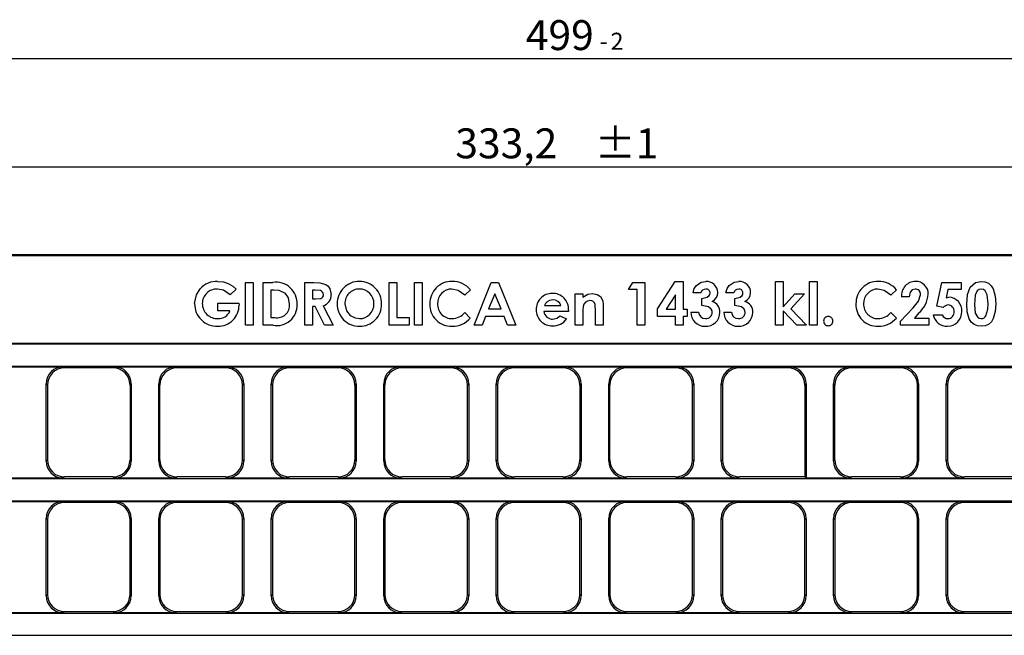
# Model space of a CAD drawing. Units: millimetres. Extents: x 0 to 603, y 0 to 420.
# Drawn here: x 142 to 257, y 136 to 208 of the extents above; entities that cross this region are included whole.
import ezdxf

# ---------------------------------------------------------------- set-up
doc = ezdxf.new("R2010")
doc.units = ezdxf.units.MM
doc.linetypes.add('PHANTOM', pattern=[12.7, 6.35, -1.27, 1.27, -1.27, 1.27, -1.27])
doc.layers.add('FORMAT', color=7, linetype='Continuous')
doc.styles.add('SLDTEXTSTYLE1', font='TXT', dxfattribs={"width": 0.663})
doc.dimstyles.new('SLDDIMSTYLE2', dxfattribs={"dimtxt": 3.5, "dimasz": 4, "dimexe": 0, "dimexo": 0.0625, "dimgap": 0.875, "dimtad": 2, "dimlfac": 2, "dimrnd": 1e-09, "dimzin": 12, "dimdsep": 46, "dimtxsty": 'SLDTEXTSTYLE1', "dimsah": 1, "dimcen": 0.09, "dimadec": 0, "dimazin": 3, "dimtol": 1, "dimtm": 2, "dimtfac": 1, "dimtdec": 1, "dimtofl": 0, "dimtmove": 0, "dimatfit": 3, "dimfxl": 1, "dimfrac": 2, "dimtolj": 1, "dimtzin": 12, "dimarcsym": 0})
doc.dimstyles.new('SLDDIMSTYLE4', dxfattribs={"dimtxt": 3.5, "dimasz": 4, "dimexe": 0, "dimexo": 0.0625, "dimgap": 0.875, "dimtad": 2, "dimdec": 1, "dimlfac": 2, "dimrnd": 1e-09, "dimzin": 12, "dimdsep": 46, "dimtxsty": 'SLDTEXTSTYLE1', "dimsah": 1, "dimcen": 0.09, "dimadec": 0, "dimazin": 3, "dimtol": 1, "dimtp": 1, "dimtm": 1, "dimtfac": 1, "dimtdec": 0, "dimtofl": 0, "dimtmove": 0, "dimatfit": 3, "dimfxl": 1, "dimfrac": 2, "dimtolj": 1, "dimtzin": 12, "dimarcsym": 0})

# ---------------------------------------------------------------- blocks, each defined once
blk = doc.blocks.new('_D_2')
at = {"layer": 'FORMAT'}
for p, q in [((84.46, 180.25), (84.46, 204.16)), ((333.96, 180.25), (333.96, 204.16)), ((333.96, 203.16), (84.46, 203.16))]:
    blk.add_line(p, q, dxfattribs=at)
for points in [[(84.46, 203.16), (88.46, 202.16), (88.46, 204.16)], [(333.96, 203.16), (329.96, 204.16), (329.96, 202.16)]]:
    blk.add_solid(points, dxfattribs=at)
at = {"layer": 'FORMAT', "attachment_point": 1, "style": 'SLDTEXTSTYLE1'}
for s, insert, char_height in [('499', (201.13, 207.68), 3.5), ('2', (211.04, 206.21), 2), ('-', (209.75, 206.21), 2)]:
    blk.add_mtext(s, dxfattribs=dict(at, insert=insert, char_height=char_height))
blk = doc.blocks.new('_D_4')
at = {"layer": 'FORMAT'}
for p, q in [((125.9, 182.25), (125.9, 191.51)), ((292.52, 182.25), (292.52, 191.51)), ((125.9, 190.51), (292.52, 190.51))]:
    blk.add_line(p, q, dxfattribs=at)
for points in [[(125.9, 190.51), (129.9, 189.51), (129.9, 191.51)], [(292.52, 190.51), (288.52, 191.51), (288.52, 189.51)]]:
    blk.add_solid(points, dxfattribs=at)
at = {"layer": 'FORMAT', "char_height": 3.5, "attachment_point": 1, "style": 'SLDTEXTSTYLE1'}
for s, insert in [('333,2', (192.89, 195.02, 5.1)), ('±1', (209.2, 195.02, 5.1))]:
    blk.add_mtext(s, dxfattribs=dict(at, insert=insert))

msp = doc.modelspace()

# ---------------------------------------------------------------- linework, layer by layer
at = {"color": 7, "linetype": 'Continuous', "lineweight": 30}
for p, q in [((333.964969, 180.247425), (84.464963, 180.247425)), ((289.671588, 180.103301), (128.758344, 180.103301)), ((167.258836, 176.202151), (166.579749, 175.55211)), ((168.381634, 176.997426), (169.279068, 176.997426)), ((168.381634, 171.997423), (168.381634, 176.997426)), ((169.279068, 176.997426), (169.279068, 171.997423)), ((170.432913, 176.997426), (171.563725, 176.997426)), ((170.432913, 171.997423), (170.432913, 176.997426)), ((175.30471, 176.997426), (176.350384, 176.997426)), ((175.30471, 171.997423), (175.30471, 176.997426)), ((185.176504, 171.997423), (185.176504, 176.997426)), ((185.176504, 176.997426), (186.07394, 176.997426)), ((186.07394, 176.997426), (186.07394, 172.89486)), ((188.125222, 176.997426), (189.022658, 176.997426)), ((188.125222, 171.997423), (188.125222, 176.997426)), ((189.022658, 176.997426), (189.022658, 171.997423)), ((194.663684, 176.130037), (194.005631, 175.501029)), ((195.08035, 171.997423), (197.100583, 176.997426)), ((197.100583, 176.997426), (197.932915, 176.997426)), ((197.932915, 176.997426), (199.952145, 171.997423)), ((213.125223, 176.164089), (213.66108, 176.997426)), ((214.150864, 176.164089), (213.125223, 176.164089)), ((213.66108, 176.997426), (215.048299, 176.997426)), ((214.150864, 171.997423), (214.150864, 176.164089)), ((215.048299, 176.997426), (215.048299, 171.997423)), ((216.522659, 173.931519), (218.599982, 177.125628)), ((218.599982, 177.125628), (219.535479, 177.125628)), ((219.535479, 177.125628), (219.535479, 173.856399)), ((230.30471, 177.125628), (231.202145, 177.125628)), ((230.30471, 171.997423), (230.30471, 177.125628)), ((231.202145, 177.125628), (231.202145, 174.134846)), ((234.279069, 177.125628), (235.176505, 177.125628)), ((234.279069, 171.997423), (234.279069, 177.125628)), ((235.176505, 177.125628), (235.176505, 171.997423)), ((244.471378, 176.130037), (243.813324, 175.501029)), ((249.170895, 174.222986), (249.758835, 176.997426)), ((249.758835, 176.997426), (252.035479, 176.997426)), ((250.469975, 176.164089), (250.274661, 175.218577)), ((252.035479, 176.164089), (250.469975, 176.164089)), ((252.035479, 176.997426), (252.035479, 176.164089)), ((171.672899, 176.099988), (171.330351, 176.099988)), ((171.330351, 176.099988), (171.330351, 172.89486)), ((176.507633, 176.099988), (176.202144, 176.099988)), ((176.202144, 176.099988), (176.202144, 175.074349)), ((176.202144, 175.074349), (176.551706, 175.074349)), ((197.516248, 175.656277), (196.767049, 173.9205)), ((198.265447, 173.9205), (197.516248, 175.656277)), ((206.907274, 175.65127), (207.80471, 175.65127)), ((206.907274, 171.997423), (206.907274, 175.65127)), ((207.80471, 175.65127), (207.80471, 175.264652)), ((218.638043, 175.558123), (217.531273, 173.856399)), ((218.638043, 173.856399), (218.638043, 175.558123)), ((221.586761, 175.779476), (220.689325, 175.779476)), ((221.714966, 174.305117), (221.714966, 175.13845)), ((225.432915, 175.779476), (224.535479, 175.779476)), ((225.561121, 174.305117), (225.561121, 175.13845)), ((231.202145, 174.134846), (232.598381, 175.65127)), ((233.707154, 175.65127), (232.103587, 173.909484)), ((232.598381, 175.65127), (233.707154, 175.65127)), ((245.945736, 175.330757), (245.048299, 175.330757)), ((165.112402, 173.664092), (165.112402, 174.561525)), ((165.112402, 174.561525), (167.605392, 174.561525)), ((167.605392, 174.561525), (167.612403, 174.348186)), ((176.506634, 174.176912), (176.202144, 174.176912)), ((176.202144, 174.176912), (176.202144, 171.997423)), ((177.608396, 171.997423), (176.506634, 174.176912)), ((177.452146, 174.279074), (178.605992, 171.997423)), ((196.767049, 173.9205), (198.265447, 173.9205)), ((203.31753, 174.305117), (205.240607, 174.305117)), ((210.176505, 174.393258), (210.176505, 171.997423)), ((216.522659, 173.023066), (216.522659, 173.931519)), ((217.531273, 173.856399), (218.638043, 173.856399)), ((219.535479, 173.856399), (219.984196, 173.856399)), ((219.984196, 173.856399), (219.984196, 173.023066)), ((232.103587, 173.909484), (233.936522, 171.997423)), ((244.920093, 172.452151), (246.400464, 174.027673)), ((249.926105, 174.049708), (249.170895, 174.222986)), ((166.5477, 173.664092), (165.112402, 173.664092)), ((171.330351, 172.89486), (171.7991, 172.89486)), ((186.07394, 172.89486), (187.484197, 172.89486)), ((187.484197, 172.89486), (187.484197, 171.997423)), ((194.005631, 173.49382), (194.643652, 172.823745)), ((196.426505, 173.023066), (196.037883, 171.997423)), ((198.60499, 173.023066), (196.426505, 173.023066)), ((198.993612, 171.997423), (198.60499, 173.023066)), ((206.135038, 173.599987), (203.253428, 173.599987)), ((205.130431, 173.082161), (205.881633, 172.724589)), ((206.138043, 173.769261), (206.135038, 173.599987)), ((207.80471, 173.45175), (207.80471, 171.997423)), ((209.279069, 171.997423), (209.279069, 173.583961)), ((218.638043, 173.023066), (216.522659, 173.023066)), ((218.638043, 171.997423), (218.638043, 173.023066)), ((219.984196, 173.023066), (219.535479, 173.023066)), ((219.535479, 173.023066), (219.535479, 171.997423)), ((220.432915, 173.535886), (221.330351, 173.535886)), ((224.279069, 173.535886), (225.176505, 173.535886)), ((232.806714, 171.997423), (231.202145, 173.671103)), ((231.202145, 173.671103), (231.202145, 171.997423)), ((243.813324, 173.49382), (244.451343, 172.823745)), ((247.092571, 173.428713), (246.570736, 172.830756)), ((246.570736, 172.830756), (248.253427, 172.830756)), ((248.253427, 172.830756), (248.253427, 171.997423)), ((248.766247, 173.215373), (249.79189, 173.215373)), ((169.279068, 171.997423), (168.381634, 171.997423)), ((171.58075, 171.997423), (170.432913, 171.997423)), ((176.202144, 171.997423), (175.30471, 171.997423)), ((178.605992, 171.997423), (177.608396, 171.997423)), ((187.484197, 171.997423), (185.176504, 171.997423)), ((189.022658, 171.997423), (188.125222, 171.997423)), ((196.037883, 171.997423), (195.08035, 171.997423)), ((199.952145, 171.997423), (198.993612, 171.997423)), ((207.80471, 171.997423), (206.907274, 171.997423)), ((210.176505, 171.997423), (209.279069, 171.997423)), ((215.048299, 171.997423), (214.150864, 171.997423)), ((219.535479, 171.997423), (218.638043, 171.997423)), ((231.202145, 171.997423), (230.30471, 171.997423)), ((233.936522, 171.997423), (232.806714, 171.997423)), ((235.176505, 171.997423), (234.279069, 171.997423)), ((244.920093, 171.997423), (244.920093, 172.452151)), ((248.253427, 171.997423), (244.920093, 171.997423)), ((333.820845, 169.853302), (84.609087, 169.853302)), ((333.742234, 169.774691), (84.687698, 169.774691)), ((84.687698, 167.220155), (333.742234, 167.220155)), ((139.861825, 167.141544), (147.068105, 167.141544)), ((152.867708, 166.997424), (147.212225, 166.997424)), ((153.011828, 167.141544), (160.218104, 167.141544)), ((166.017707, 166.997424), (160.362224, 166.997424)), ((166.161827, 167.141544), (173.368103, 167.141544)), ((179.167708, 166.997424), (173.512224, 166.997424)), ((179.311828, 167.141544), (186.518104, 167.141544)), ((192.317707, 166.997424), (186.662224, 166.997424)), ((192.461829, 167.141544), (199.668104, 167.141544)), ((205.467707, 166.997424), (199.812225, 166.997424)), ((205.611829, 167.141544), (212.818104, 167.141544)), ((218.617707, 166.997424), (212.962225, 166.997424)), ((218.761828, 167.141544), (225.968103, 167.141544)), ((231.767708, 166.997424), (226.112225, 166.997424)), ((231.911828, 167.141544), (239.118104, 167.141544)), ((244.917709, 166.997424), (239.262224, 166.997424)), ((245.061829, 167.141544), (252.268105, 167.141544)), ((258.067708, 166.997424), (252.412225, 166.997424)), ((145.070847, 156.100563), (145.070847, 165.144286)), ((145.214963, 165.000166), (145.214963, 156.244683)), ((154.864966, 165.000166), (154.864966, 156.244683)), ((155.009087, 165.144286), (155.009087, 156.100563)), ((158.220846, 156.100563), (158.220846, 165.144286)), ((158.364966, 156.244683), (158.364966, 165.000166)), ((168.014965, 156.244683), (168.014965, 165.000166)), ((168.159089, 165.144286), (168.159089, 156.100563)), ((171.370845, 156.100563), (171.370845, 165.144286)), ((171.514965, 165.000166), (171.514965, 156.244683)), ((181.164966, 165.000166), (181.164966, 156.244683)), ((181.309088, 165.144286), (181.309088, 156.100563)), ((184.520846, 156.100563), (184.520846, 165.144286)), ((184.664966, 156.244683), (184.664966, 165.000166)), ((194.314966, 156.244683), (194.314966, 165.000166)), ((194.459088, 165.144286), (194.459088, 156.100563)), ((197.670845, 156.100563), (197.670845, 165.144286)), ((197.814966, 165.000166), (197.814966, 156.244683)), ((207.464966, 165.000166), (207.464966, 156.244683)), ((207.609088, 165.144286), (207.609088, 156.100563)), ((210.820845, 156.100563), (210.820845, 165.144286)), ((210.964966, 156.244683), (210.964966, 165.000166)), ((220.614966, 156.244683), (220.614966, 165.000166)), ((220.759088, 165.144286), (220.759088, 156.100563)), ((223.970845, 156.100563), (223.970845, 165.144286)), ((224.114966, 165.000166), (224.114966, 156.244683)), ((233.764966, 165.000166), (233.764966, 154.247424)), ((233.909087, 165.144286), (233.909087, 154.103304)), ((237.120844, 156.100563), (237.120844, 165.144286)), ((237.264966, 156.244683), (237.264966, 165.000166)), ((246.914967, 156.244683), (246.914967, 165.000166)), ((247.059088, 165.144286), (247.059088, 156.100563)), ((250.270843, 156.100563), (250.270843, 165.144286)), ((250.414967, 165.000166), (250.414967, 156.244683)), ((152.867708, 154.247424), (147.212225, 154.247424)), ((166.017707, 154.247424), (160.362224, 154.247424)), ((179.167708, 154.247424), (173.512224, 154.247424)), ((192.317707, 154.247424), (186.662224, 154.247424)), ((205.467707, 154.247424), (199.812225, 154.247424)), ((218.617707, 154.247424), (212.962225, 154.247424)), ((233.764966, 154.247424), (226.112225, 154.247424)), ((233.909087, 154.103304), (233.764966, 154.247424)), ((244.917709, 154.247424), (239.262224, 154.247424)), ((258.067708, 154.247424), (252.412225, 154.247424)), ((333.742234, 154.024689), (84.687698, 154.024689)), ((147.068105, 154.103304), (139.861825, 154.103304)), ((160.218104, 154.103304), (153.011828, 154.103304)), ((173.368103, 154.103304), (166.161827, 154.103304)), ((186.518104, 154.103304), (179.311828, 154.103304)), ((199.668104, 154.103304), (192.461829, 154.103304)), ((212.818104, 154.103304), (205.611829, 154.103304)), ((225.968103, 154.103304), (218.761828, 154.103304)), ((239.118104, 154.103304), (233.909087, 154.103304)), ((252.268105, 154.103304), (245.061829, 154.103304)), ((84.687698, 151.470157), (333.742234, 151.470157)), ((139.861825, 151.391546), (147.068105, 151.391546)), ((152.867708, 151.247424), (147.212225, 151.247424)), ((153.011828, 151.391546), (160.218104, 151.391546)), ((166.017707, 151.247424), (160.362224, 151.247424)), ((166.161827, 151.391546), (173.368103, 151.391546)), ((179.167708, 151.247424), (173.512224, 151.247424)), ((179.311828, 151.391546), (186.518104, 151.391546)), ((192.317707, 151.247424), (186.662224, 151.247424)), ((192.461829, 151.391546), (199.668104, 151.391546)), ((205.467707, 151.247424), (199.812225, 151.247424)), ((205.611829, 151.391546), (212.818104, 151.391546)), ((218.617707, 151.247424), (212.962225, 151.247424)), ((218.761828, 151.391546), (225.968103, 151.391546)), ((231.767708, 151.247424), (226.112225, 151.247424)), ((231.911828, 151.391546), (239.118104, 151.391546)), ((244.917709, 151.247424), (239.262224, 151.247424)), ((245.061829, 151.391546), (252.268105, 151.391546)), ((258.067708, 151.247424), (252.412225, 151.247424)), ((145.070847, 140.350562), (145.070847, 149.394286)), ((145.214963, 149.250165), (145.214963, 140.494683)), ((154.864966, 140.494683), (154.864966, 149.250165)), ((155.009087, 149.394286), (155.009087, 140.350562)), ((158.220846, 140.350562), (158.220846, 149.394286)), ((158.364966, 149.250165), (158.364966, 140.494683)), ((168.014965, 140.494683), (168.014965, 149.250165)), ((168.159089, 149.394286), (168.159089, 140.350562)), ((171.370845, 140.350562), (171.370845, 149.394286)), ((171.514965, 149.250165), (171.514965, 140.494683)), ((181.164966, 140.494683), (181.164966, 149.250165)), ((181.309088, 149.394286), (181.309088, 140.350562)), ((184.520846, 140.350562), (184.520846, 149.394286)), ((184.664966, 149.250165), (184.664966, 140.494683)), ((194.314966, 140.494683), (194.314966, 149.250165)), ((194.459088, 149.394286), (194.459088, 140.350562)), ((197.670845, 140.350562), (197.670845, 149.394286)), ((197.814966, 149.250165), (197.814966, 140.494683)), ((207.464966, 140.494683), (207.464966, 149.250165)), ((207.609088, 149.394286), (207.609088, 140.350562)), ((210.820845, 140.350562), (210.820845, 149.394286)), ((210.964966, 149.250165), (210.964966, 140.494683)), ((220.614966, 140.494683), (220.614966, 149.250165)), ((220.759088, 149.394286), (220.759088, 140.350562)), ((223.970845, 140.350562), (223.970845, 149.394286)), ((224.114966, 149.250165), (224.114966, 140.494683)), ((233.764966, 140.494683), (233.764966, 149.250165)), ((233.909087, 149.394286), (233.909087, 140.350562)), ((237.120844, 140.350562), (237.120844, 149.394286)), ((237.264966, 149.250165), (237.264966, 140.494683)), ((246.914967, 140.494683), (246.914967, 149.250165)), ((247.059088, 149.394286), (247.059088, 140.350562)), ((250.270843, 140.350562), (250.270843, 149.394286)), ((250.414967, 149.250165), (250.414967, 140.494683)), ((333.742234, 138.274691), (84.687698, 138.274691)), ((147.068105, 138.353302), (139.861825, 138.353302)), ((147.212225, 138.497424), (152.867708, 138.497424)), ((160.218104, 138.353302), (153.011828, 138.353302)), ((160.362224, 138.497424), (166.017707, 138.497424)), ((173.368103, 138.353302), (166.161827, 138.353302)), ((173.512224, 138.497424), (179.167708, 138.497424)), ((186.518104, 138.353302), (179.311828, 138.353302)), ((186.662224, 138.497424), (192.317707, 138.497424)), ((199.668104, 138.353302), (192.461829, 138.353302)), ((199.812225, 138.497424), (205.467707, 138.497424)), ((212.818104, 138.353302), (205.611829, 138.353302)), ((212.962225, 138.497424), (218.617707, 138.497424)), ((225.968103, 138.353302), (218.761828, 138.353302)), ((226.112225, 138.497424), (231.767708, 138.497424)), ((239.118104, 138.353302), (231.911828, 138.353302)), ((239.262224, 138.497424), (244.917709, 138.497424)), ((252.268105, 138.353302), (245.061829, 138.353302)), ((252.412225, 138.497424), (258.067708, 138.497424)), ((84.687698, 135.720157), (333.742234, 135.720157))]:
    msp.add_line(p, q, dxfattribs=at)
at = {"color": 8, "linetype": 'PHANTOM', "lineweight": 0}
for p, q in [((147.068105, 167.141544), (147.212225, 166.997424)), ((152.867708, 166.997424), (153.011828, 167.141544)), ((160.218104, 167.141544), (160.362224, 166.997424)), ((166.017707, 166.997424), (166.161827, 167.141544)), ((173.368103, 167.141544), (173.512224, 166.997424)), ((179.167708, 166.997424), (179.311828, 167.141544)), ((186.518104, 167.141544), (186.662224, 166.997424)), ((192.317707, 166.997424), (192.461829, 167.141544)), ((199.668104, 167.141544), (199.812225, 166.997424)), ((205.467707, 166.997424), (205.611829, 167.141544)), ((212.818104, 167.141544), (212.962225, 166.997424)), ((218.617707, 166.997424), (218.761828, 167.141544)), ((225.968103, 167.141544), (226.112225, 166.997424)), ((231.767708, 166.997424), (231.911828, 167.141544)), ((239.118104, 167.141544), (239.262224, 166.997424)), ((244.917709, 166.997424), (245.061829, 167.141544)), ((252.268105, 167.141544), (252.412225, 166.997424)), ((145.214963, 165.000166), (145.070847, 165.144286)), ((155.009087, 165.144286), (154.864966, 165.000166)), ((158.364966, 165.000166), (158.220846, 165.144286)), ((168.159089, 165.144286), (168.014965, 165.000166)), ((171.514965, 165.000166), (171.370845, 165.144286)), ((181.309088, 165.144286), (181.164966, 165.000166)), ((184.664966, 165.000166), (184.520846, 165.144286)), ((194.459088, 165.144286), (194.314966, 165.000166)), ((197.814966, 165.000166), (197.670845, 165.144286)), ((207.609088, 165.144286), (207.464966, 165.000166)), ((210.964966, 165.000166), (210.820845, 165.144286)), ((220.759088, 165.144286), (220.614966, 165.000166)), ((224.114966, 165.000166), (223.970845, 165.144286)), ((233.909087, 165.144286), (233.764966, 165.000166)), ((237.264966, 165.000166), (237.120844, 165.144286)), ((247.059088, 165.144286), (246.914967, 165.000166)), ((250.414967, 165.000166), (250.270843, 165.144286)), ((145.070847, 156.100563), (145.214963, 156.244683)), ((154.864966, 156.244683), (155.009087, 156.100563)), ((158.220846, 156.100563), (158.364966, 156.244683)), ((168.014965, 156.244683), (168.159089, 156.100563)), ((171.370845, 156.100563), (171.514965, 156.244683)), ((181.164966, 156.244683), (181.309088, 156.100563)), ((184.520846, 156.100563), (184.664966, 156.244683)), ((194.314966, 156.244683), (194.459088, 156.100563)), ((197.670845, 156.100563), (197.814966, 156.244683)), ((207.464966, 156.244683), (207.609088, 156.100563)), ((210.820845, 156.100563), (210.964966, 156.244683)), ((220.614966, 156.244683), (220.759088, 156.100563)), ((223.970845, 156.100563), (224.114966, 156.244683)), ((237.120844, 156.100563), (237.264966, 156.244683)), ((246.914967, 156.244683), (247.059088, 156.100563)), ((250.270843, 156.100563), (250.414967, 156.244683)), ((147.212225, 154.247424), (147.068105, 154.103304)), ((153.011828, 154.103304), (152.867708, 154.247424)), ((160.362224, 154.247424), (160.218104, 154.103304)), ((166.161827, 154.103304), (166.017707, 154.247424)), ((173.512224, 154.247424), (173.368103, 154.103304)), ((179.311828, 154.103304), (179.167708, 154.247424)), ((186.662224, 154.247424), (186.518104, 154.103304)), ((192.461829, 154.103304), (192.317707, 154.247424)), ((199.812225, 154.247424), (199.668104, 154.103304)), ((205.611829, 154.103304), (205.467707, 154.247424)), ((212.962225, 154.247424), (212.818104, 154.103304)), ((218.761828, 154.103304), (218.617707, 154.247424)), ((226.112225, 154.247424), (225.968103, 154.103304)), ((239.262224, 154.247424), (239.118104, 154.103304)), ((245.061829, 154.103304), (244.917709, 154.247424)), ((252.412225, 154.247424), (252.268105, 154.103304)), ((147.068105, 151.391546), (147.212225, 151.247424)), ((152.867708, 151.247424), (153.011828, 151.391546)), ((160.218104, 151.391546), (160.362224, 151.247424)), ((166.017707, 151.247424), (166.161827, 151.391546)), ((173.368103, 151.391546), (173.512224, 151.247424)), ((179.167708, 151.247424), (179.311828, 151.391546)), ((186.518104, 151.391546), (186.662224, 151.247424)), ((192.317707, 151.247424), (192.461829, 151.391546)), ((199.668104, 151.391546), (199.812225, 151.247424)), ((205.467707, 151.247424), (205.611829, 151.391546)), ((212.818104, 151.391546), (212.962225, 151.247424)), ((218.617707, 151.247424), (218.761828, 151.391546)), ((225.968103, 151.391546), (226.112225, 151.247424)), ((231.767708, 151.247424), (231.911828, 151.391546)), ((239.118104, 151.391546), (239.262224, 151.247424)), ((244.917709, 151.247424), (245.061829, 151.391546)), ((252.268105, 151.391546), (252.412225, 151.247424)), ((145.214963, 149.250165), (145.070847, 149.394286)), ((155.009087, 149.394286), (154.864966, 149.250165)), ((158.364966, 149.250165), (158.220846, 149.394286)), ((168.159089, 149.394286), (168.014965, 149.250165)), ((171.514965, 149.250165), (171.370845, 149.394286)), ((181.309088, 149.394286), (181.164966, 149.250165)), ((184.664966, 149.250165), (184.520846, 149.394286)), ((194.459088, 149.394286), (194.314966, 149.250165)), ((197.814966, 149.250165), (197.670845, 149.394286)), ((207.609088, 149.394286), (207.464966, 149.250165)), ((210.964966, 149.250165), (210.820845, 149.394286)), ((220.759088, 149.394286), (220.614966, 149.250165)), ((224.114966, 149.250165), (223.970845, 149.394286)), ((233.909087, 149.394286), (233.764966, 149.250165)), ((237.264966, 149.250165), (237.120844, 149.394286)), ((247.059088, 149.394286), (246.914967, 149.250165)), ((250.414967, 149.250165), (250.270843, 149.394286)), ((145.070847, 140.350562), (145.214963, 140.494683)), ((154.864966, 140.494683), (155.009087, 140.350562)), ((158.220846, 140.350562), (158.364966, 140.494683)), ((168.014965, 140.494683), (168.159089, 140.350562)), ((171.370845, 140.350562), (171.514965, 140.494683)), ((181.164966, 140.494683), (181.309088, 140.350562)), ((184.520846, 140.350562), (184.664966, 140.494683)), ((194.314966, 140.494683), (194.459088, 140.350562)), ((197.670845, 140.350562), (197.814966, 140.494683)), ((207.464966, 140.494683), (207.609088, 140.350562)), ((210.820845, 140.350562), (210.964966, 140.494683)), ((220.614966, 140.494683), (220.759088, 140.350562)), ((223.970845, 140.350562), (224.114966, 140.494683)), ((233.764966, 140.494683), (233.909087, 140.350562)), ((237.120844, 140.350562), (237.264966, 140.494683)), ((246.914967, 140.494683), (247.059088, 140.350562)), ((250.270843, 140.350562), (250.414967, 140.494683)), ((147.212225, 138.497424), (147.068105, 138.353302)), ((153.011828, 138.353302), (152.867708, 138.497424)), ((160.362224, 138.497424), (160.218104, 138.353302)), ((166.161827, 138.353302), (166.017707, 138.497424)), ((173.512224, 138.497424), (173.368103, 138.353302)), ((179.311828, 138.353302), (179.167708, 138.497424)), ((186.662224, 138.497424), (186.518104, 138.353302)), ((192.461829, 138.353302), (192.317707, 138.497424)), ((199.812225, 138.497424), (199.668104, 138.353302)), ((205.611829, 138.353302), (205.467707, 138.497424)), ((212.962225, 138.497424), (212.818104, 138.353302)), ((218.761828, 138.353302), (218.617707, 138.497424)), ((226.112225, 138.497424), (225.968103, 138.353302)), ((231.911828, 138.353302), (231.767708, 138.497424)), ((239.262224, 138.497424), (239.118104, 138.353302)), ((245.061829, 138.353302), (244.917709, 138.497424)), ((252.412225, 138.497424), (252.268105, 138.353302))]:
    msp.add_line(p, q, dxfattribs=at)
at = {"color": 7, "linetype": 'Continuous', "lineweight": 30, "flags": 128}
for points in [[(162.420093, 174.522466), (162.626452, 175.554543), (163.076143, 176.251231)], [(166.579749, 175.55211), (165.805872, 176.091126), (165.076345, 176.228194)], [(165.101386, 177.125628), (165.796816, 177.053454), (166.321337, 176.889251)], [(166.321337, 176.889251), (166.880972, 176.551609), (167.258836, 176.202151)], [(176.350384, 176.997426), (177.060715, 176.964207), (177.740543, 176.773189), (178.018299, 176.552742), (178.224369, 176.263927), (178.381632, 175.577151)], [(194.005631, 175.501029), (193.233778, 176.073136), (192.495215, 176.228194)], [(220.689325, 175.779476), (220.833611, 176.30555), (221.072939, 176.660887)], [(221.072939, 176.660887), (221.644111, 177.038814), (222.177707, 177.125628)], [(224.535479, 175.779476), (224.679765, 176.30555), (224.919093, 176.660887)], [(224.919093, 176.660887), (225.490266, 177.038814), (226.02386, 177.125628)], [(243.813324, 175.501029), (243.04147, 176.073136), (242.302905, 176.228194)], [(246.637843, 176.228194), (246.304366, 176.128669), (246.072538, 175.866174), (245.945736, 175.330757)], [(252.676505, 174.448344), (252.77131, 175.599224), (253.087162, 176.445543)], [(253.087162, 176.445543), (253.714457, 176.995157), (254.360198, 177.125628)], [(254.382233, 176.228194), (254.116386, 176.173205), (253.895763, 176.015201), (253.667607, 175.52436), (253.573942, 174.43833)], [(254.360198, 177.125628), (254.800572, 177.072837), (255.208652, 176.900378), (255.54151, 176.608356), (255.780115, 176.234468), (256.020694, 175.382352), (256.07394, 174.49542)], [(255.176506, 174.49542), (255.077101, 175.54245), (254.84354, 176.009397), (254.63752, 176.171384), (254.382233, 176.228194)], [(173.038083, 175.699348), (172.309916, 176.042887), (171.672899, 176.099988)], [(173.509839, 174.443337), (173.376623, 175.200245), (173.038083, 175.699348)], [(177.484195, 175.589169), (177.458926, 175.742059), (177.382416, 175.876795), (177.266139, 175.979568), (177.125748, 176.045994), (176.507633, 176.099988)], [(176.551706, 175.074349), (177.153672, 175.138644), (177.292667, 175.198841), (177.403621, 175.301305), (177.466135, 175.438746), (177.484195, 175.589169)], [(207.80471, 175.264652), (208.385592, 175.618733), (208.910479, 175.715375)], [(208.910479, 175.715375), (209.476531, 175.598013), (209.850984, 175.33877)], [(209.850984, 175.33877), (210.125199, 174.841116), (210.176505, 174.393258)], [(221.714966, 175.13845), (222.330151, 175.266991), (222.573561, 175.464268), (222.649127, 175.602528), (222.676505, 175.75744)], [(225.561121, 175.13845), (226.176306, 175.266991), (226.419715, 175.464268), (226.49528, 175.602528), (226.522659, 175.75744)], [(246.400464, 174.027673), (247.042432, 174.813973), (247.291888, 175.563129)], [(250.274661, 175.218577), (250.446386, 175.256344), (250.584158, 175.266656)], [(179.984196, 174.487407), (180.171098, 173.662188), (180.59918, 173.151268)], [(203.643051, 174.745823), (203.435349, 174.517846), (203.31753, 174.305117)], [(204.294093, 174.946143), (203.912741, 174.885436), (203.643051, 174.745823)], [(207.846777, 174.186929), (207.809373, 173.776212), (207.80471, 173.45175)], [(209.279069, 173.583961), (209.226904, 174.410092), (209.152759, 174.602913), (209.019488, 174.76027), (208.8358, 174.853864), (208.631032, 174.882038)], [(222.932915, 173.496823), (222.901852, 173.696956), (222.810054, 173.877346), (222.502886, 174.138746), (221.714966, 174.305117)], [(226.779069, 173.496823), (226.748006, 173.696956), (226.656207, 173.877346), (226.34904, 174.138746), (225.561121, 174.305117)], [(254.386242, 171.869217), (253.950655, 171.917221), (253.545366, 172.081626), (253.21263, 172.365702), (252.973467, 172.732807), (252.728957, 173.572245), (252.676505, 174.448344)], [(253.573942, 174.43833), (253.679722, 173.415585), (253.922562, 172.966799), (254.131238, 172.817993), (254.382233, 172.766655)], [(256.07394, 174.49542), (256.021372, 173.612772), (255.785029, 172.763738), (255.55567, 172.386489), (255.231398, 172.088272), (254.824947, 171.918391), (254.386242, 171.869217)], [(254.930112, 173.110205), (255.144577, 173.871125), (255.176506, 174.49542)], [(180.59918, 173.151268), (181.181896, 172.840326), (181.696938, 172.766655)], [(204.272057, 172.702553), (204.79421, 172.824955), (205.130431, 173.082161)]]:
    msp.add_lwpolyline(points, dxfattribs=at)
at = {"color": 7, "linetype": 'Continuous', "lineweight": 30}
for centre, radius, start, end in [((165.014809, 174.543563), 2.583516, 88.07957389, 138.62486529), ((165.021152, 174.525466), 1.703623, 88.14346925, 180.06731158), ((171.920326, 174.533872), 2.489229, 357.5464865, 98.23637525), ((181.690169, 174.522122), 2.603507, 89.93921592, 180.49942776), ((181.65972, 174.551553), 1.676751, 89.34427122, 182.19245408), ((181.685143, 174.531315), 1.696891, 358.75407996, 90.21050085), ((181.681639, 174.527825), 2.597827, 358.99809113, 89.75093851), ((192.489529, 174.556019), 2.569932, 89.09166053, 181.12776656), ((192.488331, 174.556682), 1.671526, 89.76404675, 181.68808383), ((192.524379, 174.329403), 2.796231, 40.08700871, 89.87929197), ((222.180088, 175.611645), 0.616607, 90.77972454, 164.20568283), ((222.205515, 175.758419), 0.470991, 359.88096382, 94.11744741), ((222.233703, 175.786262), 1.340536, 1.20830709, 92.39400305), ((226.026241, 175.611645), 0.616606, 90.77966755, 164.20573982), ((226.051669, 175.758418), 0.470992, 359.88106488, 94.1174518), ((226.079855, 175.78626), 1.340538, 1.20840999, 92.39397643), ((242.297221, 174.556019), 2.569932, 89.09162016, 181.12776604), ((242.29602, 174.556687), 1.671521, 89.76399055, 181.68826722), ((242.332071, 174.329398), 2.796236, 40.08705541, 89.87924527), ((246.71056, 175.458598), 1.66717, 90.74358251, 184.39785425), ((246.656524, 175.592429), 0.636039, 357.3596482, 91.68311437), ((246.704315, 175.640627), 1.485081, 359.44449249, 90.59378757), ((177.102361, 175.511354), 1.280962, 285.84670619, 2.94431442), ((204.190407, 173.879667), 1.835962, 89.04598018, 182.3521981), ((204.297374, 173.873349), 1.843609, 356.76342103, 92.37500226), ((222.421333, 175.813134), 1.152608, 294.80399038, 0.06942261), ((226.267483, 175.813137), 1.152613, 294.8040879, 0.06925273), ((244.778373, 175.95615), 3.426871, 312.47816054, 354.47529886), ((250.554372, 173.717901), 1.549041, 355.96872043, 88.89820424), ((165.039051, 174.486958), 2.619198, 179.22322154, 271.91166454), ((165.084746, 174.532886), 1.76724, 180.30546588, 271.93616653), ((165.174568, 174.306926), 2.438184, 268.86856105, 0.96962446), ((172.027239, 174.336947), 2.381749, 259.19524759, 2.17432004), ((172.068057, 174.31696), 1.44731, 259.29033049, 5.00934999), ((181.676092, 174.458757), 2.58965, 179.10011875, 270.52769737), ((181.697269, 174.451563), 1.684909, 269.98872023, 1.4574441), ((181.714885, 174.433817), 2.564643, 269.66615651, 1.08544416), ((192.438954, 174.389555), 2.521523, 177.36591589, 271.75660629), ((192.477614, 174.428264), 1.66197, 177.26934406, 271.19386769), ((204.17937, 173.755479), 1.824032, 178.46579647, 272.59773297), ((204.341462, 173.996781), 0.950543, 18.92798352, 92.85647455), ((208.644131, 174.077288), 0.804857, 90.93252497, 172.17060849), ((222.545552, 173.532515), 1.285577, 358.00707088, 73.76967718), ((226.391705, 173.532515), 1.285577, 358.00707762, 73.76967044), ((242.246646, 174.389555), 2.521523, 177.36591704, 271.75664624), ((242.285306, 174.428262), 1.661969, 177.26928528, 271.19386352), ((250.564304, 173.575729), 0.794955, 93.48006159, 143.39940832), ((250.480112, 173.644971), 0.725139, 354.69701998, 87.15932494), ((165.224605, 174.187117), 1.422721, 266.7704684, 338.43092429), ((192.493536, 174.702151), 1.935587, 270.55371873, 321.37129397), ((192.525523, 174.696538), 2.827336, 269.81204983, 318.51775305), ((204.239073, 173.691927), 0.989923, 185.32908655, 271.90947425), ((204.37523, 173.754795), 1.824986, 266.44414886, 325.63236284), ((222.064459, 173.500822), 1.631921, 178.7688151, 271.12771039), ((222.13191, 173.56877), 0.802234, 182.34927986, 270.98175271), ((222.185846, 173.511468), 1.644675, 266.88858363, 359.17570573), ((222.190173, 173.508147), 0.742828, 266.56420411, 359.12648654), ((225.910613, 173.500822), 1.631921, 178.76882776, 271.12769774), ((225.978063, 173.568768), 0.802232, 182.34913285, 270.98183438), ((226.031999, 173.511469), 1.644676, 266.88861117, 359.17567819), ((226.036327, 173.508148), 0.742828, 266.5641822, 359.12644086), ((236.485898, 172.482916), 0.54017, 89.50056179, 180.28869192), ((236.496447, 172.484052), 0.539045, 359.58994389, 90.6208024), ((242.301228, 174.702152), 1.935588, 270.55370452, 321.37128005), ((242.333215, 174.696536), 2.827334, 269.81208687, 318.51777221), ((250.388106, 173.518721), 1.649984, 190.59402241, 271.3822979), ((250.48462, 173.525695), 0.759061, 204.13092864, 269.57504414), ((250.418318, 173.551438), 1.682248, 270.32666368, 1.9609694), ((250.446678, 173.5234), 0.757435, 272.44491409, 4.13009722), ((254.379432, 173.379764), 0.613116, 270.2618421, 333.91811777), ((236.488165, 172.475765), 0.542449, 179.53214694, 270.2578791), ((236.493795, 172.475021), 0.541709, 269.66278666, 0.5471873)]:
    msp.add_arc(centre, radius, start, end, dxfattribs=at)
for centre, major_axis, start_param, end_param in [((147.073589, 165.138801), (-1.418092, 1.418092), 5.4991566717, 7.0672139427), ((147.217711, 164.994679), (-1.418092, 1.418092), 5.4991566717, 7.0672139427), ((152.862221, 164.994679), (1.418092, 1.418092), 5.4991566717, 7.0672139427), ((153.006343, 165.138801), (1.418092, 1.418092), 5.4991566717, 7.0672139427), ((160.223589, 165.138801), (-1.418092, 1.418092), 5.4991566717, 7.0672139427), ((160.367711, 164.994679), (1.418092, -1.418092), 2.3575640181, 3.9256212891), ((166.012221, 164.994679), (1.418092, 1.418092), 5.4991566717, 7.0672139427), ((166.156343, 165.138801), (1.418092, 1.418092), 5.4991566717, 7.0672139427), ((173.373589, 165.138801), (-1.418092, 1.418092), 5.4991566717, 7.0672139427), ((173.517711, 164.994679), (-1.418092, 1.418092), 5.4991566717, 7.0672139427), ((179.162221, 164.994679), (1.418092, 1.418092), 5.4991566717, 7.0672139427), ((179.306343, 165.138801), (1.418092, 1.418092), 5.4991566717, 7.0672139427), ((186.523589, 165.138801), (-1.418092, 1.418092), 5.4991566717, 7.0672139427), ((186.667711, 164.994679), (1.418092, -1.418092), 2.3575640181, 3.9256212891), ((192.312221, 164.994679), (1.418092, 1.418092), 5.4991566717, 7.0672139427), ((192.456343, 165.138801), (1.418092, 1.418092), 5.4991566717, 7.0672139427), ((199.673589, 165.138801), (-1.418092, 1.418092), 5.4991566717, 7.0672139427), ((199.817711, 164.994679), (-1.418092, 1.418092), 5.4991566717, 7.0672139427), ((205.462221, 164.994679), (1.418092, 1.418092), 5.4991566717, 7.0672139427), ((205.606343, 165.138801), (1.418092, 1.418092), 5.4991566717, 7.0672139427), ((212.823589, 165.138801), (-1.418092, 1.418092), 5.4991566717, 7.0672139427), ((212.967711, 164.994679), (1.418092, -1.418092), 2.3575640181, 3.9256212891), ((218.612221, 164.994679), (1.418092, 1.418092), 5.4991566717, 7.0672139427), ((218.756343, 165.138801), (1.418092, 1.418092), 5.4991566717, 7.0672139427), ((225.973589, 165.138801), (-1.418092, 1.418092), 5.4991566717, 7.0672139427), ((226.117711, 164.994679), (-1.418092, 1.418092), 5.4991566717, 7.0672139427), ((231.762221, 164.994679), (1.418092, 1.418092), 5.4991566717, 7.0672139427), ((231.906343, 165.138801), (1.418092, 1.418092), 5.4991566717, 7.0672139427), ((239.123589, 165.138801), (-1.418092, 1.418092), 5.4991566717, 7.0672139427), ((239.267711, 164.994679), (1.418092, -1.418092), 2.3575640181, 3.9256212891), ((244.912221, 164.994679), (1.418092, 1.418092), 5.4991566717, 7.0672139427), ((245.056343, 165.138801), (1.418092, 1.418092), 5.4991566717, 7.0672139427), ((252.273589, 165.138801), (-1.418092, 1.418092), 5.4991566717, 7.0672139427), ((252.417711, 164.994679), (-1.418092, 1.418092), 5.4991566717, 7.0672139427), ((147.073589, 156.106047), (-1.418092, -1.418092), 5.4991566717, 7.0672139427), ((147.217711, 156.250169), (1.418092, 1.418092), 2.3575640181, 3.9256212891), ((152.862221, 156.250169), (1.418092, -1.418092), 5.4991566717, 7.0672139427), ((153.006343, 156.106047), (1.418092, -1.418092), 5.4991566717, 7.0672139427), ((160.223589, 156.106047), (-1.418092, -1.418092), 5.4991566717, 7.0672139427), ((160.367711, 156.250169), (-1.418092, -1.418092), 5.4991566717, 7.0672139427), ((166.012221, 156.250169), (1.418092, -1.418092), 5.4991566717, 7.0672139427), ((166.156343, 156.106047), (1.418092, -1.418092), 5.4991566717, 7.0672139427), ((173.373589, 156.106047), (-1.418092, -1.418092), 5.4991566717, 7.0672139427), ((173.517711, 156.250169), (1.418092, 1.418092), 2.3575640181, 3.9256212891), ((179.162221, 156.250169), (1.418092, -1.418092), 5.4991566717, 7.0672139427), ((179.306343, 156.106047), (1.418092, -1.418092), 5.4991566717, 7.0672139427), ((186.523589, 156.106047), (-1.418092, -1.418092), 5.4991566717, 7.0672139427), ((186.667711, 156.250169), (-1.418092, -1.418092), 5.4991566717, 7.0672139427), ((192.312221, 156.250169), (1.418092, -1.418092), 5.4991566717, 7.0672139427), ((192.456343, 156.106047), (1.418092, -1.418092), 5.4991566717, 7.0672139427), ((199.673589, 156.106047), (-1.418092, -1.418092), 5.4991566717, 7.0672139427), ((199.817711, 156.250169), (1.418092, 1.418092), 2.3575640181, 3.9256212891), ((205.462221, 156.250169), (1.418092, -1.418092), 5.4991566717, 7.0672139427), ((205.606343, 156.106047), (1.418092, -1.418092), 5.4991566717, 7.0672139427), ((212.823589, 156.106047), (-1.418092, -1.418092), 5.4991566717, 7.0672139427), ((212.967711, 156.250169), (-1.418092, -1.418092), 5.4991566717, 7.0672139427), ((218.612221, 156.250169), (1.418092, -1.418092), 5.4991566717, 7.0672139427), ((218.756343, 156.106047), (1.418092, -1.418092), 5.4991566717, 7.0672139427), ((225.973589, 156.106047), (-1.418092, -1.418092), 5.4991566717, 7.0672139427), ((226.117711, 156.250169), (1.418092, 1.418092), 2.3575640181, 3.9256212891), ((239.123589, 156.106047), (-1.418092, -1.418092), 5.4991566717, 7.0672139427), ((239.267711, 156.250169), (-1.418092, -1.418092), 5.4991566717, 7.0672139427), ((244.912221, 156.250169), (1.418092, -1.418092), 5.4991566717, 7.0672139427), ((245.056343, 156.106047), (1.418092, -1.418092), 5.4991566717, 7.0672139427), ((252.273589, 156.106047), (-1.418092, -1.418092), 5.4991566717, 7.0672139427), ((252.417711, 156.250169), (1.418092, 1.418092), 2.3575640181, 3.9256212891), ((147.073589, 149.388801), (-1.418092, 1.418092), 5.4991566717, 7.0672139427), ((147.217711, 149.244679), (-1.418092, 1.418092), 5.4991566717, 7.0672139427), ((152.862221, 149.244679), (1.418092, 1.418092), 5.4991566717, 7.0672139427), ((153.006343, 149.388801), (1.418092, 1.418092), 5.4991566717, 7.0672139427), ((160.223589, 149.388801), (-1.418092, 1.418092), 5.4991566717, 7.0672139427), ((160.367711, 149.244679), (-1.418092, 1.418092), 5.4991566717, 7.0672139427), ((166.012221, 149.244679), (1.418092, 1.418092), 5.4991566717, 7.0672139427), ((166.156343, 149.388801), (1.418092, 1.418092), 5.4991566717, 7.0672139427), ((173.373589, 149.388801), (-1.418092, 1.418092), 5.4991566717, 7.0672139427), ((173.517711, 149.244679), (-1.418092, 1.418092), 5.4991566717, 7.0672139427), ((179.162221, 149.244679), (1.418092, 1.418092), 5.4991566717, 7.0672139427), ((179.306343, 149.388801), (1.418092, 1.418092), 5.4991566717, 7.0672139427), ((186.523589, 149.388801), (-1.418092, 1.418092), 5.4991566717, 7.0672139427), ((186.667711, 149.244679), (-1.418092, 1.418092), 5.4991566717, 7.0672139427), ((192.312221, 149.244679), (1.418092, 1.418092), 5.4991566717, 7.0672139427), ((192.456343, 149.388801), (1.418092, 1.418092), 5.4991566717, 7.0672139427), ((199.673589, 149.388801), (-1.418092, 1.418092), 5.4991566717, 7.0672139427), ((199.817711, 149.244679), (-1.418092, 1.418092), 5.4991566717, 7.0672139427), ((205.462221, 149.244679), (1.418092, 1.418092), 5.4991566717, 7.0672139427), ((205.606343, 149.388801), (1.418092, 1.418092), 5.4991566717, 7.0672139427), ((212.823589, 149.388801), (-1.418092, 1.418092), 5.4991566717, 7.0672139427), ((212.967711, 149.244679), (-1.418092, 1.418092), 5.4991566717, 7.0672139427), ((218.612221, 149.244679), (1.418092, 1.418092), 5.4991566717, 7.0672139427), ((218.756343, 149.388801), (1.418092, 1.418092), 5.4991566717, 7.0672139427), ((225.973589, 149.388801), (-1.418092, 1.418092), 5.4991566717, 7.0672139427), ((226.117711, 149.244679), (-1.418092, 1.418092), 5.4991566717, 7.0672139427), ((231.762221, 149.244679), (1.418092, 1.418092), 5.4991566717, 7.0672139427), ((231.906343, 149.388801), (1.418092, 1.418092), 5.4991566717, 7.0672139427), ((239.123589, 149.388801), (-1.418092, 1.418092), 5.4991566717, 7.0672139427), ((239.267711, 149.244679), (-1.418092, 1.418092), 5.4991566717, 7.0672139427), ((244.912221, 149.244679), (1.418092, 1.418092), 5.4991566717, 7.0672139427), ((245.056343, 149.388801), (1.418092, 1.418092), 5.4991566717, 7.0672139427), ((252.273589, 149.388801), (-1.418092, 1.418092), 5.4991566717, 7.0672139427), ((252.417711, 149.244679), (-1.418092, 1.418092), 5.4991566717, 7.0672139427), ((147.217711, 140.500169), (-1.418092, -1.418092), 5.4991566717, 7.0672139427), ((152.862221, 140.500169), (1.418092, -1.418092), 5.4991566717, 7.0672139427), ((160.367711, 140.500169), (-1.418092, -1.418092), 5.4991566717, 7.0672139427), ((166.012221, 140.500169), (-1.418092, 1.418092), 2.3575640181, 3.9256212891), ((173.517711, 140.500169), (-1.418092, -1.418092), 5.4991566717, 7.0672139427), ((179.162221, 140.500169), (1.418092, -1.418092), 5.4991566717, 7.0672139427), ((186.667711, 140.500169), (-1.418092, -1.418092), 5.4991566717, 7.0672139427), ((192.312221, 140.500169), (-1.418092, 1.418092), 2.3575640181, 3.9256212891), ((199.817711, 140.500169), (-1.418092, -1.418092), 5.4991566717, 7.0672139427), ((205.462221, 140.500169), (1.418092, -1.418092), 5.4991566717, 7.0672139427), ((212.967711, 140.500169), (-1.418092, -1.418092), 5.4991566717, 7.0672139427), ((218.612221, 140.500169), (-1.418092, 1.418092), 2.3575640181, 3.9256212891), ((226.117711, 140.500169), (-1.418092, -1.418092), 5.4991566717, 7.0672139427), ((231.762221, 140.500169), (1.418092, -1.418092), 5.4991566717, 7.0672139427), ((239.267711, 140.500169), (-1.418092, -1.418092), 5.4991566717, 7.0672139427), ((244.912221, 140.500169), (-1.418092, 1.418092), 2.3575640181, 3.9256212891), ((252.417711, 140.500169), (-1.418092, -1.418092), 5.4991566717, 7.0672139427), ((147.073589, 140.356047), (-1.418092, -1.418092), 5.4991566717, 7.0672139427), ((153.006343, 140.356047), (1.418092, -1.418092), 5.4991566717, 7.0672139427), ((160.223589, 140.356047), (-1.418092, -1.418092), 5.4991566717, 7.0672139427), ((166.156343, 140.356047), (1.418092, -1.418092), 5.4991566717, 7.0672139427), ((173.373589, 140.356047), (-1.418092, -1.418092), 5.4991566717, 7.0672139427), ((179.306343, 140.356047), (1.418092, -1.418092), 5.4991566717, 7.0672139427), ((186.523589, 140.356047), (-1.418092, -1.418092), 5.4991566717, 7.0672139427), ((192.456343, 140.356047), (1.418092, -1.418092), 5.4991566717, 7.0672139427), ((199.673589, 140.356047), (-1.418092, -1.418092), 5.4991566717, 7.0672139427), ((205.606343, 140.356047), (1.418092, -1.418092), 5.4991566717, 7.0672139427), ((212.823589, 140.356047), (-1.418092, -1.418092), 5.4991566717, 7.0672139427), ((218.756343, 140.356047), (1.418092, -1.418092), 5.4991566717, 7.0672139427), ((225.973589, 140.356047), (-1.418092, -1.418092), 5.4991566717, 7.0672139427), ((231.906343, 140.356047), (1.418092, -1.418092), 5.4991566717, 7.0672139427), ((239.123589, 140.356047), (-1.418092, -1.418092), 5.4991566717, 7.0672139427), ((245.056343, 140.356047), (1.418092, -1.418092), 5.4991566717, 7.0672139427), ((252.273589, 140.356047), (-1.418092, -1.418092), 5.4991566717, 7.0672139427)]:
    msp.add_ellipse(centre, major_axis=major_axis, ratio=0.9972646886, start_param=start_param, end_param=end_param, dxfattribs=at)

# ---------------------------------------------------------------- dimensions: what is measured, and where the dimension line sits
at = {"layer": 'FORMAT'}
for base, p1, p2, dimstyle, picture, middle in [((84.464966, 203.163512), (333.964966, 180.247424), (84.464966, 180.247424), 'SLDDIMSTYLE2', '_D_2', (206.801941, 203.163512)), ((292.524966, 190.506786), (125.904966, 182.247424), (292.524966, 182.247424), 'SLDDIMSTYLE4', '_D_4', (203.668721, 190.506786))]:
    dim = msp.add_linear_dim(base=base, p1=p1, p2=p2, dimstyle=dimstyle, dxfattribs=at)
    dim.commit()
    dim.dimension.update_dxf_attribs({"geometry": picture, "text_midpoint": middle, "dimtype": 160})

doc.saveas('drawing.dxf')
